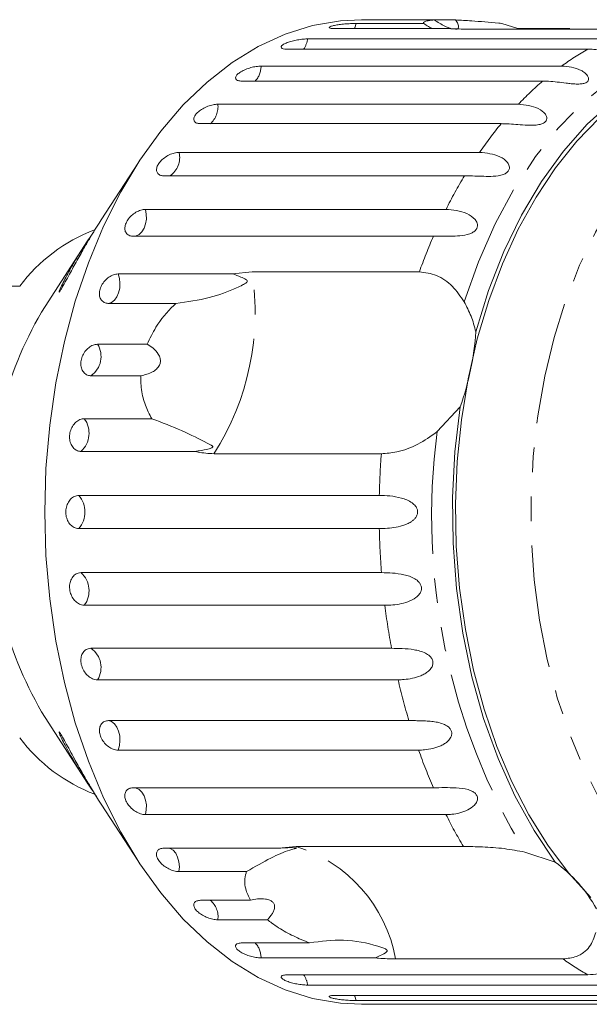
# Model space of a CAD drawing. Units: millimetres. Extents: x -31 to 643, y 16 to 339.
# Drawn here: x 207 to 236, y 16 to 67 of the extents above; entities that cross this region are included whole.
import ezdxf

# ---------------------------------------------------------------- set-up
doc = ezdxf.new("R2010")
doc.units = ezdxf.units.MM
doc.linetypes.add('PHANTOM', pattern=[12.7, 6.35, -1.27, 1.27, -1.27, 1.27, -1.27])

msp = doc.modelspace()

# ---------------------------------------------------------------- linework, layer by layer
at = {"color": 7, "linetype": 'Continuous', "lineweight": 15}
for p, q in [((225.529, 67.471), (224.432, 67.471)), ((228.208, 67.457), (225.632, 67.457)), ((228.208, 67.457), (229.31, 67.457)), ((229.002, 67.009), (223.076, 67.009)), ((224.165, 67.277), (227.661, 67.277)), ((238.556, 66.985), (229.893, 66.985)), ((231.698, 67.277), (232.533, 67.009)), ((232.533, 67.009), (235.216, 67.009)), ((221.645, 66.475), (237.203, 66.475)), ((236.155, 65.945), (220.597, 65.945)), ((219.237, 65.068), (234.795, 65.068)), ((233.813, 64.29), (218.255, 64.29)), ((217, 63.094), (232.558, 63.094)), ((231.666, 62.086), (216.108, 62.086)), ((214.989, 60.599), (230.547, 60.599)), ((212.891, 60.079), (210.968, 57.113)), ((229.768, 59.386), (214.21, 59.386)), ((213.254, 57.645), (228.812, 57.645)), ((228.164, 56.258), (212.606, 56.258)), ((210.254, 56.011), (208.057, 52.623)), ((211.837, 54.306), (217.763, 54.306)), ((217.763, 54.306), (218.77, 54.414)), ((218.77, 54.414), (227.434, 54.414)), ((206.744, 53.671), (202.607, 53.671)), ((214.833, 52.777), (211.337, 52.777)), ((210.774, 50.662), (213.349, 50.662)), ((213.008, 49.031), (210.433, 49.031)), ((229.543, 47.411), (228.349, 46.134)), ((210.089, 46.805), (213.585, 46.805)), ((215.843, 45.111), (209.917, 45.111)), ((225.465, 44.989), (216.802, 44.989)), ((209.802, 42.829), (225.359, 42.829)), ((225.359, 41.114), (209.802, 41.114)), ((209.917, 38.831), (225.475, 38.831)), ((225.647, 37.138), (210.089, 37.138)), ((210.433, 34.911), (225.991, 34.911)), ((226.331, 33.28), (210.774, 33.28)), ((208.057, 31.32), (210.254, 27.931)), ((211.337, 31.165), (226.894, 31.165)), ((227.395, 29.637), (211.837, 29.637)), ((212.606, 27.685), (228.164, 27.685)), ((210.967, 26.832), (212.891, 23.863)), ((228.812, 26.298), (213.254, 26.298)), ((214.21, 24.557), (220.136, 24.557)), ((220.136, 24.557), (221.05, 24.647)), ((221.05, 24.647), (229.713, 24.647)), ((232.898, 24.353), (234.468, 23.831)), ((218.485, 23.344), (214.989, 23.344)), ((216.108, 21.857), (218.684, 21.857)), ((219.576, 20.849), (217, 20.849)), ((218.255, 19.653), (221.751, 19.653)), ((225.163, 18.874), (219.237, 18.874)), ((234.867, 18.822), (226.204, 18.822)), ((220.597, 17.998), (236.155, 17.998)), ((237.203, 17.468), (221.645, 17.468)), ((223.076, 16.934), (238.634, 16.934)), ((239.723, 16.665), (224.165, 16.665)), ((224.432, 16.471), (225.529, 16.471)), ((225.632, 16.486), (241.19, 16.486))]:
    msp.add_line(p, q, dxfattribs=at)
at = {"color": 7, "linetype": 'Continuous', "lineweight": 15, "flags": 128}
for points in [[(208.041, 41.971), (208.105, 44.225), (208.297, 46.461), (208.615, 48.662), (209.057, 50.811), (209.619, 52.89), (210.297, 54.884), (211.086, 56.777), (211.98, 58.554), (212.97, 60.201), (214.051, 61.705), (215.213, 63.056), (216.446, 64.241), (217.743, 65.251), (219.091, 66.08), (220.482, 66.72), (221.903, 67.166), (223.345, 67.415), (224.432, 67.471)], [(230.357, 51.31), (231.018, 53.443), (231.81, 55.464), (232.727, 57.354), (233.759, 59.095), (234.896, 60.668), (236.127, 62.06), (237.441, 63.256), (238.824, 64.245), (240.262, 65.017), (241.743, 65.565), (243.251, 65.884)], [(236.302, 22.004), (235.153, 23.276), (234.085, 24.707), (233.105, 26.286), (232.224, 27.998), (231.448, 29.83), (230.784, 31.765), (230.237, 33.787), (229.813, 35.879), (229.515, 38.023), (229.345, 40.201), (229.305, 42.394), (229.395, 44.583), (229.614, 46.75), (229.962, 48.876), (230.433, 50.943), (231.026, 52.934), (231.734, 54.831), (232.551, 56.619), (233.471, 58.281), (234.486, 59.804), (235.587, 61.176), (236.764, 62.383)], [(234.468, 23.831), (233.368, 25.467), (232.377, 27.264), (231.505, 29.205), (230.76, 31.269), (230.15, 33.438), (229.679, 35.69), (229.354, 38.003), (229.177, 40.354), (229.149, 42.722), (229.272, 45.082), (229.543, 47.411)], [(224.432, 16.471), (223.345, 16.527), (221.903, 16.776), (220.482, 17.223), (219.091, 17.863), (217.743, 18.691), (216.446, 19.702), (215.213, 20.887), (214.051, 22.237), (212.97, 23.742), (211.98, 25.389), (211.086, 27.166), (210.297, 29.059), (209.619, 31.053), (209.057, 33.132), (208.615, 35.281), (208.297, 37.482), (208.105, 39.718), (208.041, 41.971)]]:
    msp.add_lwpolyline(points, dxfattribs=at)
at = {"color": 8, "linetype": 'PHANTOM', "lineweight": 0, "flags": 128}
for points in [[(224.062, 67.009), (224.084, 67.053), (224.165, 67.277)], [(229.752, 52.855), (230.495, 54.937), (231.364, 56.897), (232.35, 58.718), (233.446, 60.382), (234.639, 61.873), (235.919, 63.178), (237.275, 64.284), (238.693, 65.181), (240.16, 65.861), (241.662, 66.316)], [(239.921, 22.815), (238.803, 24.055), (237.764, 25.452), (236.814, 26.994), (235.961, 28.668), (235.213, 30.458), (234.575, 32.35), (234.055, 34.326), (233.655, 36.37), (233.38, 38.463), (233.233, 40.586), (233.213, 42.722), (233.323, 44.851), (233.56, 46.955), (233.923, 49.015), (234.408, 51.013), (235.011, 52.932), (235.728, 54.754), (236.55, 56.464), (237.472, 58.047), (238.486, 59.488), (239.581, 60.776), (240.749, 61.898), (241.98, 62.845), (243.262, 63.609), (244.585, 64.182), (245.936, 64.561), (247.304, 64.74), (248.677, 64.72), (250.043, 64.5), (251.389, 64.082), (252.704, 63.469), (253.712, 62.853)], [(212.719, 56.258), (212.771, 56.268), (212.929, 56.344), (213.069, 56.479), (213.183, 56.666), (213.262, 56.891), (213.301, 57.141), (213.299, 57.398), (213.254, 57.645)], [(211.337, 52.777), (211.499, 52.828), (211.647, 52.941), (211.772, 53.109), (211.865, 53.321), (211.921, 53.563), (211.935, 53.819), (211.906, 54.072), (211.837, 54.306)], [(211.837, 29.637), (211.906, 29.871), (211.935, 30.124), (211.921, 30.38), (211.865, 30.622), (211.772, 30.834), (211.647, 31.002), (211.499, 31.115), (211.337, 31.165)], [(213.254, 26.298), (213.299, 26.545), (213.301, 26.802), (213.262, 27.051), (213.183, 27.277), (213.069, 27.463), (212.929, 27.599), (212.771, 27.675), (212.719, 27.685)], [(214.989, 23.344), (215.009, 23.599), (214.985, 23.853), (214.921, 24.09), (214.82, 24.294), (214.69, 24.45), (214.537, 24.55), (214.522, 24.557)], [(224.165, 16.665), (224.084, 16.889), (224.062, 16.934)]]:
    msp.add_lwpolyline(points, dxfattribs=at)
at = {"color": 8, "linetype": 'PHANTOM', "lineweight": 0}
for centre, radius, start, end in [((220.489, 66.616), 1.165, 324.8014, 353.0254), ((243.042, 53.764), 13.993, 119.4847, 126.111), ((218.082, 65.067), 1.155, 317.74, 0.0869), ((245.056, 51.24), 17.225, 130.7475, 136.5162), ((215.859, 62.955), 1.15, 310.8905, 6.9364), ((248.111, 48.545), 21.302, 140.5312, 145.538), ((213.917, 60.316), 1.109, 303.0508, 14.776), ((251.968, 46.066), 25.89, 149.0355, 153.4316), ((256.097, 44.128), 30.454, 156.5281, 160.2603), ((205.271, 52.315), 13.661, 327.5689, 8.8373), ((209.745, 50.026), 1.21, 304.6764, 31.7298), ((209.053, 46.055), 1.279, 312.4738, 35.8999), ((261.784, 41.751), 33.721, 172.532, 211.0618), ((264.807, 41.977), 39.457, 175.6234, 178.7636), ((208.819, 41.971), 1.304, 318.8836, 41.1164), ((264.793, 41.965), 39.443, 181.236, 184.5561), ((209.053, 37.888), 1.279, 324.1001, 47.5262), ((263.131, 41.782), 37.771, 187.064, 190.4813), ((209.745, 33.917), 1.21, 328.2702, 55.3236), ((260.087, 41.135), 34.658, 193.0997, 196.7187), ((256.161, 39.84), 30.522, 199.5299, 203.4691), ((252.032, 37.911), 25.963, 206.5724, 210.7236), ((218.825, 17.486), 7.498, 10.2604, 72.7393), ((215.889, 20.999), 1.122, 352.2967, 49.8765), ((218.082, 18.876), 1.155, 359.9131, 42.26), ((243.019, 30.143), 13.95, 234.2404, 240.5219), ((220.489, 17.327), 1.165, 6.9746, 35.1986)]:
    msp.add_arc(centre, radius, start, end, dxfattribs=at)
at = {"color": 7, "linetype": 'Continuous', "lineweight": 15}
for centre, radius, start, end in [((213.798, 48.339), 8.843, 111.0859, 142.9154), ((224.728, 42.45), 19.53, 148.6065, 181.4034), ((216.218, 52.229), 14.169, 340.1237, 356.2826), ((225.247, 41.632), 20.046, 179.03, 210.9601), ((213.794, 35.599), 8.836, 217.0784, 249.0389), ((230.036, 17.762), 7.515, 29.1398, 53.8599)]:
    msp.add_arc(centre, radius, start, end, dxfattribs=at)
for points, knots in [([(225.33, 67.465), (225.328, 67.465), (225.315, 67.463), (225.391, 67.459), (225.513, 67.457), (225.609, 67.457), (225.632, 67.457)], [0, 0, 0, 0, 0.101013, 0.486206, 0.8751, 1, 1, 1, 1]), ([(226.735, 67.457), (226.653, 67.457), (226.491, 67.458), (226.195, 67.462), (225.902, 67.468), (225.643, 67.471), (225.44, 67.472), (225.376, 67.47), (225.345, 67.469)], [0, 0, 0, 0, 0.168437, 0.3369, 0.504763, 0.671063, 0.835887, 1, 1, 1, 1]), ([(227.661, 67.277), (227.656, 67.291), (227.642, 67.332), (227.745, 67.394), (227.968, 67.438), (228.16, 67.453), (228.208, 67.457)], [0, 0, 0, 0, 0.177943, 0.522436, 0.880483, 1, 1, 1, 1]), ([(228.208, 67.457), (228.385, 67.344), (228.633, 67.186), (228.942, 67.049), (229.042, 67.024), (229.07, 67.017)], [0, 0, 0, 0, 0.643132, 0.901382, 1, 1, 1, 1]), ([(229.297, 66.975), (229.309, 66.974), (229.366, 66.969), (229.433, 67), (229.483, 67.087), (229.439, 67.246), (229.352, 67.389), (229.31, 67.457)], [0, 0, 0, 0, 0.041856, 0.18541, 0.385973, 0.705561, 1, 1, 1, 1]), ([(229.31, 67.457), (229.58, 67.443), (230.254, 67.407), (231.111, 67.33), (231.646, 67.282), (231.698, 67.277)], [0, 0, 0, 0, 0.376937, 0.940535, 1, 1, 1, 1]), ([(224.165, 67.277), (224.111, 67.277), (223.977, 67.275), (223.72, 67.262), (223.424, 67.236), (223.152, 67.199), (222.934, 67.156), (222.794, 67.109), (222.745, 67.065), (222.795, 67.03), (222.916, 67.012), (223.031, 67.01), (223.076, 67.009)], [0, 0, 0, 0, 0.0743383, 0.1832107, 0.291648, 0.3991561, 0.5056433, 0.611481, 0.7173352, 0.8238541, 0.9313807, 1, 1, 1, 1]), ([(228.129, 67.009), (228.055, 67.04), (227.907, 67.102), (227.743, 67.219), (227.661, 67.277)], [0, 0, 0, 0, 0.497713, 1, 1, 1, 1]), ([(229.893, 66.985), (229.623, 66.988), (229.309, 66.992), (229.04, 67.007), (229.002, 67.009)], [0, 0, 0, 0, 0.859315, 1, 1, 1, 1]), ([(221.645, 66.475), (221.591, 66.473), (221.458, 66.47), (221.203, 66.44), (220.911, 66.384), (220.644, 66.307), (220.433, 66.219), (220.3, 66.129), (220.258, 66.047), (220.312, 65.983), (220.437, 65.949), (220.552, 65.946), (220.597, 65.945)], [0, 0, 0, 0, 0.074338, 0.183211, 0.291648, 0.399156, 0.505643, 0.611481, 0.717335, 0.823854, 0.931381, 1, 1, 1, 1]), ([(237.203, 66.475), (237.554, 66.437), (238.066, 66.383), (238.485, 66.07), (238.553, 65.895), (238.524, 65.8), (238.444, 65.739), (238.311, 65.703), (238.116, 65.694), (237.785, 65.727), (237.193, 65.839), (236.63, 65.934), (236.257, 65.942), (236.155, 65.945)], [0, 0, 0, 0, 0.264793, 0.387263, 0.4381, 0.470812, 0.503779, 0.532145, 0.568172, 0.622733, 0.722188, 0.923869, 1, 1, 1, 1]), ([(219.237, 65.068), (219.157, 65.064), (218.995, 65.056), (218.708, 64.992), (218.43, 64.897), (218.187, 64.776), (218.01, 64.644), (217.915, 64.515), (217.913, 64.403), (218.003, 64.323), (218.136, 64.292), (218.232, 64.29), (218.255, 64.29)], [0, 0, 0, 0, 0.1085777, 0.2171715, 0.3253792, 0.4325788, 0.5388276, 0.6446174, 0.7506446, 0.8574871, 0.9653559, 1, 1, 1, 1]), ([(234.795, 65.068), (234.968, 65.058), (235.318, 65.038), (235.727, 64.897), (236, 64.727), (236.123, 64.603), (236.181, 64.496), (236.202, 64.413), (236.188, 64.32), (236.115, 64.236), (235.988, 64.175), (235.839, 64.146), (235.684, 64.136), (235.504, 64.138), (235.286, 64.155), (234.956, 64.193), (234.561, 64.245), (234.155, 64.284), (233.915, 64.288), (233.813, 64.29)], [0, 0, 0, 0, 0.130592, 0.265129, 0.325586, 0.387764, 0.412904, 0.438623, 0.471248, 0.504128, 0.532418, 0.56835, 0.595281, 0.622928, 0.672058, 0.72238, 0.822013, 0.924071, 1, 1, 1, 1]), ([(217, 63.094), (216.92, 63.088), (216.76, 63.078), (216.48, 62.993), (216.213, 62.868), (215.985, 62.71), (215.822, 62.539), (215.743, 62.373), (215.753, 62.23), (215.853, 62.128), (215.989, 62.089), (216.085, 62.086), (216.108, 62.086)], [0, 0, 0, 0, 0.108578, 0.217172, 0.325379, 0.432579, 0.538828, 0.644617, 0.750645, 0.857487, 0.965356, 1, 1, 1, 1]), ([(232.558, 63.094), (232.916, 63.057), (233.44, 63.005), (233.926, 62.654), (234.035, 62.428), (234.03, 62.29), (233.966, 62.185), (233.846, 62.1), (233.658, 62.035), (233.328, 61.996), (232.722, 62.021), (232.143, 62.079), (231.769, 62.084), (231.666, 62.086)], [0, 0, 0, 0, 0.264793, 0.387263, 0.4381, 0.470812, 0.503779, 0.532145, 0.568172, 0.622733, 0.722188, 0.923869, 1, 1, 1, 1]), ([(214.989, 60.599), (214.91, 60.592), (214.751, 60.579), (214.481, 60.476), (214.227, 60.324), (214.017, 60.133), (213.874, 59.927), (213.813, 59.728), (213.839, 59.558), (213.95, 59.436), (214.09, 59.39), (214.187, 59.387), (214.21, 59.386)], [0, 0, 0, 0, 0.1085777, 0.2171715, 0.3253792, 0.4325788, 0.5388276, 0.6446174, 0.7506446, 0.8574871, 0.9653559, 1, 1, 1, 1]), ([(230.547, 60.599), (230.909, 60.564), (231.438, 60.514), (231.959, 60.157), (232.092, 59.915), (232.102, 59.76), (232.05, 59.635), (231.939, 59.529), (231.759, 59.439), (231.435, 59.365), (230.829, 59.345), (230.245, 59.382), (229.87, 59.385), (229.768, 59.386)], [0, 0, 0, 0, 0.264793, 0.387263, 0.4381, 0.470812, 0.503779, 0.532145, 0.568172, 0.622733, 0.722188, 0.923869, 1, 1, 1, 1]), ([(213.254, 57.645), (213.175, 57.638), (213.018, 57.622), (212.759, 57.504), (212.522, 57.329), (212.332, 57.11), (212.211, 56.874), (212.172, 56.646), (212.217, 56.453), (212.34, 56.315), (212.486, 56.262), (212.583, 56.258), (212.606, 56.258)], [0, 0, 0, 0, 0.108578, 0.217172, 0.325379, 0.432579, 0.538828, 0.644617, 0.750645, 0.857487, 0.965356, 1, 1, 1, 1]), ([(228.812, 57.645), (229.177, 57.614), (229.711, 57.567), (230.268, 57.213), (230.426, 56.959), (230.452, 56.791), (230.414, 56.651), (230.315, 56.526), (230.145, 56.412), (229.83, 56.306), (229.228, 56.242), (228.642, 56.257), (228.267, 56.257), (228.164, 56.258)], [0, 0, 0, 0, 0.264793, 0.3872627, 0.4380997, 0.4708121, 0.503779, 0.5321446, 0.5681717, 0.6227325, 0.7221881, 0.9238693, 1, 1, 1, 1]), ([(208.801, 53.375), (208.792, 53.366), (208.774, 53.349), (208.787, 53.405), (208.85, 53.564), (208.986, 53.85), (209.175, 54.214), (209.423, 54.664), (209.743, 55.206), (210.095, 55.768), (210.418, 56.264), (210.601, 56.539), (210.691, 56.674)], [0, 0, 0, 0, 0.042367, 0.084684, 0.146081, 0.25009, 0.349729, 0.451832, 0.60963, 0.771964, 0.888641, 1, 1, 1, 1]), ([(210.969, 57.113), (210.89, 56.989), (210.716, 56.72), (210.424, 56.238), (210.085, 55.661), (209.712, 55.002), (209.372, 54.381), (209.097, 53.878), (208.924, 53.567), (208.832, 53.416), (208.808, 53.384), (208.801, 53.375)], [0, 0, 0, 0, 0.107185, 0.232641, 0.361295, 0.533358, 0.710477, 0.81686, 0.923993, 0.978526, 1, 1, 1, 1]), ([(211.837, 54.306), (211.759, 54.297), (211.603, 54.28), (211.357, 54.149), (211.139, 53.955), (210.972, 53.713), (210.877, 53.453), (210.861, 53.203), (210.926, 52.991), (211.065, 52.84), (211.216, 52.782), (211.313, 52.778), (211.337, 52.777)], [0, 0, 0, 0, 0.108578, 0.217172, 0.325379, 0.432579, 0.538828, 0.644617, 0.750645, 0.857487, 0.965356, 1, 1, 1, 1]), ([(214.833, 52.777), (215.422, 52.855), (216.558, 53.003), (217.65, 53.438), (218.218, 53.695), (218.372, 53.777), (218.437, 53.817), (218.48, 53.85), (218.507, 53.876), (218.521, 53.901), (218.526, 53.918), (218.525, 53.936), (218.519, 53.953), (218.497, 53.983), (218.392, 54.061), (218.146, 54.167), (217.909, 54.253), (217.763, 54.306)], [0, 0, 0, 0, 0.34552, 0.665647, 0.744759, 0.770377, 0.786518, 0.797201, 0.80754, 0.811529, 0.815559, 0.818333, 0.8211, 0.825774, 0.839449, 0.901497, 1, 1, 1, 1]), ([(227.434, 54.414), (227.732, 54.374), (228.329, 54.296), (229.172, 53.717), (229.562, 53.138), (229.752, 52.855)], [0, 0, 0, 0, 0.338533, 0.676773, 1, 1, 1, 1]), ([(213.349, 50.662), (213.487, 50.96), (213.831, 51.702), (214.406, 52.381), (214.796, 52.743), (214.833, 52.777)], [0, 0, 0, 0, 0.376937, 0.940535, 1, 1, 1, 1]), ([(229.752, 52.855), (229.88, 52.611), (230.137, 52.121), (230.283, 51.582), (230.357, 51.31)], [0, 0, 0, 0, 0.495457, 1, 1, 1, 1]), ([(210.774, 50.662), (210.696, 50.653), (210.542, 50.635), (210.31, 50.494), (210.112, 50.286), (209.971, 50.027), (209.902, 49.75), (209.913, 49.484), (210, 49.258), (210.155, 49.098), (210.312, 49.036), (210.409, 49.032), (210.433, 49.031)], [0, 0, 0, 0, 0.108578, 0.217172, 0.325379, 0.432579, 0.538828, 0.644617, 0.750645, 0.857487, 0.965356, 1, 1, 1, 1]), ([(213.008, 49.031), (213.219, 49.078), (213.514, 49.143), (213.832, 49.363), (213.979, 49.548), (214.036, 49.748), (214.021, 49.952), (213.907, 50.204), (213.673, 50.457), (213.454, 50.596), (213.349, 50.662)], [0, 0, 0, 0, 0.24828, 0.347972, 0.448591, 0.520496, 0.592338, 0.692713, 0.852658, 1, 1, 1, 1]), ([(213.585, 46.805), (213.521, 46.919), (213.332, 47.254), (213.107, 47.892), (213.006, 48.542), (213.008, 48.933), (213.008, 49.031)], [0, 0, 0, 0, 0.177943, 0.522436, 0.880483, 1, 1, 1, 1]), ([(210.089, 46.805), (210.013, 46.796), (209.861, 46.777), (209.643, 46.63), (209.467, 46.413), (209.352, 46.143), (209.312, 45.855), (209.35, 45.579), (209.461, 45.345), (209.632, 45.18), (209.795, 45.116), (209.893, 45.112), (209.917, 45.111)], [0, 0, 0, 0, 0.108578, 0.217172, 0.325379, 0.432579, 0.538828, 0.644617, 0.750645, 0.857487, 0.965356, 1, 1, 1, 1]), ([(215.843, 45.111), (215.906, 45.12), (216.142, 45.155), (216.417, 45.208), (216.645, 45.277), (216.704, 45.308), (216.723, 45.323), (216.733, 45.337), (216.736, 45.35), (216.733, 45.368), (216.718, 45.387), (216.69, 45.411), (216.647, 45.44), (216.567, 45.486), (216.109, 45.717), (215.203, 46.18), (214.115, 46.6), (213.585, 46.805)], [0, 0, 0, 0, 0.038299, 0.143439, 0.170008, 0.176811, 0.180468, 0.183763, 0.187434, 0.191067, 0.20091, 0.210658, 0.225292, 0.248124, 0.290732, 0.654473, 1, 1, 1, 1]), ([(228.349, 46.134), (228.023, 45.898), (227.37, 45.425), (226.318, 45.053), (225.729, 45.008), (225.465, 44.989)], [0, 0, 0, 0, 0.354878, 0.711107, 1, 1, 1, 1]), ([(216.802, 44.989), (216.523, 45.004), (216.2, 45.021), (215.887, 45.1), (215.843, 45.111)], [0, 0, 0, 0, 0.859315, 1, 1, 1, 1]), ([(209.802, 42.829), (209.726, 42.819), (209.576, 42.8), (209.373, 42.65), (209.219, 42.43), (209.132, 42.157), (209.121, 41.865), (209.187, 41.586), (209.322, 41.35), (209.509, 41.183), (209.68, 41.119), (209.778, 41.115), (209.802, 41.114)], [0, 0, 0, 0, 0.108578, 0.217172, 0.325379, 0.432579, 0.538828, 0.644617, 0.750645, 0.857487, 0.965356, 1, 1, 1, 1]), ([(225.359, 42.829), (225.538, 42.824), (225.9, 42.814), (226.397, 42.732), (226.789, 42.601), (227.006, 42.486), (227.153, 42.366), (227.249, 42.26), (227.326, 42.121), (227.351, 41.956), (227.313, 41.79), (227.229, 41.655), (227.12, 41.547), (226.98, 41.444), (226.794, 41.347), (226.491, 41.239), (226.107, 41.16), (225.702, 41.12), (225.462, 41.116), (225.359, 41.114)], [0, 0, 0, 0, 0.130592, 0.265129, 0.325586, 0.387764, 0.412904, 0.438623, 0.471248, 0.504128, 0.532418, 0.56835, 0.595281, 0.622928, 0.672058, 0.72238, 0.822013, 0.924071, 1, 1, 1, 1]), ([(209.917, 38.831), (209.866, 38.827), (209.741, 38.816), (209.56, 38.709), (209.409, 38.512), (209.325, 38.253), (209.319, 37.967), (209.391, 37.685), (209.531, 37.436), (209.723, 37.249), (209.919, 37.151), (210.042, 37.141), (210.089, 37.138)], [0, 0, 0, 0, 0.0743383, 0.1832107, 0.291648, 0.3991561, 0.5056433, 0.611481, 0.7173352, 0.8238541, 0.9313807, 1, 1, 1, 1]), ([(225.475, 38.831), (225.85, 38.823), (226.399, 38.811), (227.109, 38.593), (227.393, 38.375), (227.509, 38.207), (227.55, 38.046), (227.529, 37.879), (227.438, 37.699), (227.209, 37.481), (226.689, 37.238), (226.122, 37.149), (225.749, 37.14), (225.647, 37.138)], [0, 0, 0, 0, 0.264793, 0.387263, 0.4381, 0.470812, 0.503779, 0.532145, 0.568172, 0.622733, 0.722188, 0.923869, 1, 1, 1, 1]), ([(210.433, 34.911), (210.383, 34.907), (210.258, 34.896), (210.089, 34.793), (209.956, 34.602), (209.899, 34.353), (209.921, 34.077), (210.021, 33.805), (210.185, 33.566), (210.396, 33.387), (210.602, 33.293), (210.726, 33.284), (210.774, 33.28)], [0, 0, 0, 0, 0.074338, 0.183211, 0.291648, 0.399156, 0.505643, 0.611481, 0.717335, 0.823854, 0.931381, 1, 1, 1, 1]), ([(225.991, 34.911), (226.17, 34.909), (226.534, 34.905), (227.043, 34.864), (227.457, 34.777), (227.695, 34.693), (227.864, 34.596), (227.979, 34.508), (228.083, 34.386), (228.14, 34.233), (228.136, 34.07), (228.08, 33.93), (227.994, 33.813), (227.876, 33.698), (227.711, 33.585), (227.433, 33.453), (227.068, 33.348), (226.673, 33.289), (226.433, 33.283), (226.331, 33.28)], [0, 0, 0, 0, 0.130592, 0.265129, 0.325586, 0.387764, 0.412904, 0.438623, 0.471248, 0.504128, 0.532418, 0.56835, 0.595281, 0.622928, 0.672058, 0.72238, 0.822013, 0.924071, 1, 1, 1, 1]), ([(211.337, 31.165), (211.264, 31.156), (211.119, 31.139), (210.961, 31.004), (210.871, 30.805), (210.864, 30.56), (210.939, 30.299), (211.086, 30.052), (211.289, 29.844), (211.525, 29.698), (211.714, 29.642), (211.813, 29.638), (211.837, 29.637)], [0, 0, 0, 0, 0.1085777, 0.2171715, 0.3253792, 0.4325788, 0.5388276, 0.6446174, 0.7506446, 0.8574871, 0.9653559, 1, 1, 1, 1]), ([(226.894, 31.165), (226.982, 31.165), (227.159, 31.165), (227.445, 31.161), (227.75, 31.151), (228.06, 31.129), (228.372, 31.083), (228.617, 31.017), (228.795, 30.937), (228.919, 30.861), (229.034, 30.752), (229.106, 30.61), (229.118, 30.454), (229.076, 30.318), (229.002, 30.201), (228.896, 30.084), (228.742, 29.967), (228.545, 29.862), (228.338, 29.781), (228.055, 29.701), (227.735, 29.647), (227.497, 29.64), (227.395, 29.637)], [0, 0, 0, 0, 0.065119, 0.130647, 0.197644, 0.265313, 0.325747, 0.387902, 0.413033, 0.438742, 0.471356, 0.504223, 0.532503, 0.568421, 0.595342, 0.622979, 0.672091, 0.722395, 0.772047, 0.822079, 0.924099, 1, 1, 1, 1]), ([(210.713, 27.235), (210.672, 27.297), (210.546, 27.486), (210.283, 27.884), (209.935, 28.426), (209.599, 28.978), (209.316, 29.47), (209.099, 29.871), (208.919, 30.229), (208.811, 30.471), (208.775, 30.579), (208.785, 30.591), (208.832, 30.528), (208.938, 30.352), (209.113, 30.037), (209.336, 29.627), (209.622, 29.104), (209.979, 28.465), (210.399, 27.744), (210.747, 27.171), (210.921, 26.904), (210.968, 26.832)], [0, 0, 0, 0, 0.025648, 0.078526, 0.154466, 0.23258, 0.287169, 0.342778, 0.39061, 0.438894, 0.461831, 0.484932, 0.505621, 0.535824, 0.588235, 0.641874, 0.696779, 0.785592, 0.877024, 0.966887, 1, 1, 1, 1]), ([(212.606, 27.685), (212.535, 27.677), (212.391, 27.661), (212.246, 27.537), (212.175, 27.356), (212.192, 27.133), (212.292, 26.896), (212.463, 26.672), (212.686, 26.484), (212.936, 26.352), (213.13, 26.302), (213.23, 26.298), (213.254, 26.298)], [0, 0, 0, 0, 0.108578, 0.217172, 0.325379, 0.432579, 0.538828, 0.644617, 0.750645, 0.857487, 0.965356, 1, 1, 1, 1]), ([(228.164, 27.685), (228.539, 27.694), (229.088, 27.708), (229.842, 27.642), (230.179, 27.512), (230.339, 27.394), (230.425, 27.267), (230.452, 27.123), (230.414, 26.953), (230.254, 26.728), (229.816, 26.443), (229.283, 26.313), (228.913, 26.301), (228.812, 26.298)], [0, 0, 0, 0, 0.264793, 0.387263, 0.4381, 0.470812, 0.503779, 0.532145, 0.568172, 0.622733, 0.722188, 0.923869, 1, 1, 1, 1]), ([(214.21, 24.557), (214.139, 24.55), (213.997, 24.536), (213.864, 24.426), (213.81, 24.267), (213.848, 24.071), (213.971, 23.864), (214.163, 23.669), (214.404, 23.506), (214.666, 23.391), (214.865, 23.347), (214.965, 23.345), (214.989, 23.344)], [0, 0, 0, 0, 0.108578, 0.217172, 0.325379, 0.432579, 0.538828, 0.644617, 0.750645, 0.857487, 0.965356, 1, 1, 1, 1]), ([(218.485, 23.344), (218.921, 23.597), (219.76, 24.084), (220.501, 24.401), (220.897, 24.512), (221, 24.539), (221.04, 24.55), (221.065, 24.558), (221.076, 24.564), (221.077, 24.569), (221.072, 24.572), (221.062, 24.575), (221.046, 24.577), (221.009, 24.581), (220.864, 24.588), (220.569, 24.587), (220.301, 24.568), (220.136, 24.557)], [0, 0, 0, 0, 0.345516, 0.665661, 0.744757, 0.770376, 0.786518, 0.797201, 0.80754, 0.811529, 0.815559, 0.818333, 0.8211, 0.825773, 0.839448, 0.901493, 1, 1, 1, 1]), ([(229.713, 24.647), (230.032, 24.643), (230.67, 24.634), (231.818, 24.558), (232.544, 24.42), (232.898, 24.353)], [0, 0, 0, 0, 0.338533, 0.676773, 1, 1, 1, 1]), ([(218.684, 21.857), (218.59, 22.055), (218.357, 22.55), (218.384, 23.045), (218.477, 23.318), (218.485, 23.344)], [0, 0, 0, 0, 0.3769372, 0.9405354, 1, 1, 1, 1]), ([(219.576, 20.849), (219.697, 20.992), (219.868, 21.193), (219.95, 21.477), (219.931, 21.65), (219.834, 21.782), (219.679, 21.877), (219.415, 21.943), (219.064, 21.941), (218.807, 21.884), (218.684, 21.857)], [0, 0, 0, 0, 0.248281, 0.347973, 0.448592, 0.520497, 0.592339, 0.692714, 0.852659, 1, 1, 1, 1]), ([(216.108, 21.857), (216.038, 21.851), (215.898, 21.839), (215.774, 21.748), (215.736, 21.614), (215.792, 21.45), (215.933, 21.278), (216.144, 21.117), (216.4, 20.982), (216.673, 20.888), (216.876, 20.852), (216.976, 20.85), (217, 20.849)], [0, 0, 0, 0, 0.108578, 0.217172, 0.325379, 0.432579, 0.538828, 0.644617, 0.750645, 0.857487, 0.965356, 1, 1, 1, 1]), ([(221.751, 19.653), (221.607, 19.709), (221.184, 19.876), (220.506, 20.208), (219.934, 20.566), (219.647, 20.792), (219.576, 20.849)], [0, 0, 0, 0, 0.177943, 0.5224358, 0.8804832, 1, 1, 1, 1]), ([(236.573, 20.199), (236.481, 19.935), (236.296, 19.405), (235.649, 18.908), (235.109, 18.849), (234.867, 18.822)], [0, 0, 0, 0, 0.354878, 0.711107, 1, 1, 1, 1]), ([(218.255, 19.653), (218.185, 19.648), (218.046, 19.639), (217.931, 19.567), (217.904, 19.462), (217.975, 19.335), (218.132, 19.202), (218.357, 19.078), (218.625, 18.975), (218.906, 18.903), (219.112, 18.876), (219.213, 18.875), (219.237, 18.874)], [0, 0, 0, 0, 0.108578, 0.217172, 0.325379, 0.432579, 0.538828, 0.644617, 0.750645, 0.857487, 0.965356, 1, 1, 1, 1]), ([(225.163, 18.874), (225.211, 18.897), (225.391, 18.984), (225.594, 19.084), (225.742, 19.187), (225.766, 19.229), (225.769, 19.249), (225.765, 19.266), (225.754, 19.282), (225.732, 19.304), (225.698, 19.326), (225.647, 19.352), (225.576, 19.383), (225.454, 19.428), (224.791, 19.635), (223.549, 19.891), (222.34, 19.731), (221.751, 19.653)], [0, 0, 0, 0, 0.038256, 0.143428, 0.170006, 0.17681, 0.180468, 0.183761, 0.187432, 0.191065, 0.200907, 0.210654, 0.225285, 0.248113, 0.290705, 0.65442, 1, 1, 1, 1]), ([(226.204, 18.822), (225.915, 18.828), (225.58, 18.836), (225.215, 18.869), (225.163, 18.874)], [0, 0, 0, 0, 0.859315, 1, 1, 1, 1]), ([(220.597, 17.998), (220.528, 17.995), (220.389, 17.988), (220.28, 17.938), (220.263, 17.865), (220.344, 17.777), (220.513, 17.686), (220.748, 17.603), (221.025, 17.534), (221.312, 17.487), (221.52, 17.47), (221.621, 17.468), (221.645, 17.468)], [0, 0, 0, 0, 0.108578, 0.217172, 0.325379, 0.432579, 0.538828, 0.644617, 0.750645, 0.857487, 0.965356, 1, 1, 1, 1]), ([(236.155, 17.998), (236.522, 18.027), (237.06, 18.069), (237.795, 18.221), (238.153, 18.249), (238.341, 18.235), (238.462, 18.194), (238.533, 18.127), (238.552, 18.028), (238.471, 17.869), (238.144, 17.624), (237.667, 17.485), (237.303, 17.472), (237.203, 17.468)], [0, 0, 0, 0, 0.264793, 0.387263, 0.4381, 0.470812, 0.503779, 0.532145, 0.568172, 0.622733, 0.722188, 0.923869, 1, 1, 1, 1]), ([(223.076, 16.934), (223.007, 16.932), (222.869, 16.928), (222.764, 16.9), (222.753, 16.861), (222.841, 16.814), (223.016, 16.768), (223.258, 16.727), (223.54, 16.695), (223.83, 16.674), (224.04, 16.666), (224.141, 16.665), (224.165, 16.665)], [0, 0, 0, 0, 0.108578, 0.217172, 0.325379, 0.432579, 0.538828, 0.644617, 0.750645, 0.857487, 0.965356, 1, 1, 1, 1]), ([(225.33, 16.475), (225.353, 16.474), (225.399, 16.471), (225.582, 16.471), (225.824, 16.474), (226.108, 16.479), (226.4, 16.483), (226.609, 16.486), (226.71, 16.486), (226.735, 16.486)], [0, 0, 0, 0, 0.158904, 0.316398, 0.473211, 0.630377, 0.788751, 0.948647, 1, 1, 1, 1]), ([(225.632, 16.486), (225.564, 16.485), (225.428, 16.485), (225.329, 16.481), (225.332, 16.478), (225.333, 16.477)], [0, 0, 0, 0, 0.392249, 0.784557, 1, 1, 1, 1])]:
    msp.add_open_spline(points, degree=3, knots=knots, dxfattribs=at)

doc.saveas('drawing.dxf')
